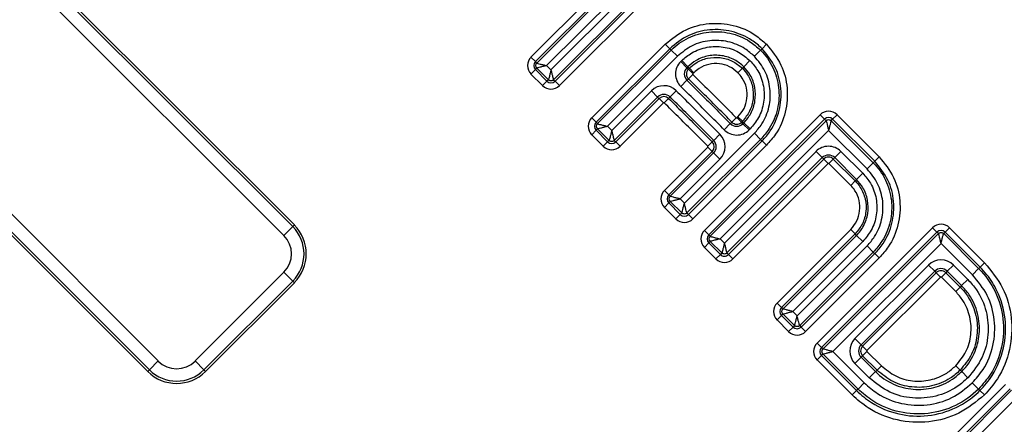
# Model space of a CAD drawing. Units: millimetres. Extents: x 8 to 439, y 1 to 291.
# Drawn here: x 64 to 79, y 215 to 221 of the extents above; entities that cross this region are included whole.
import ezdxf

# ---------------------------------------------------------------- set-up
doc = ezdxf.new("R2010")
doc.units = ezdxf.units.MM

msp = doc.modelspace()

# ---------------------------------------------------------------- linework, layer by layer
at = {"color": 7, "linetype": 'Continuous', "lineweight": 25}
for p, q in [((59.969, 225.712), (67.887, 217.794)), ((67.746, 217.653), (59.828, 225.571)), ((60.268, 225.464), (67.913, 217.82)), ((57.822, 223.564), (65.739, 215.647)), ((65.599, 215.506), (57.681, 223.424)), ((65.573, 215.48), (58.226, 222.826)), ((71.689, 220.5), (73.21, 222.021)), ((73.281, 221.951), (71.76, 220.43)), ((71.783, 220.406), (73.304, 221.927)), ((73.403, 221.829), (71.939, 220.365)), ((72.008, 220.296), (73.472, 221.76)), ((73.571, 221.661), (72.05, 220.14)), ((72.073, 220.116), (73.594, 221.637)), ((73.665, 221.567), (72.144, 220.046)), ((72.658, 219.532), (73.832, 220.706)), ((73.903, 220.635), (72.728, 219.461)), ((72.752, 219.438), (73.926, 220.612)), ((73.903, 220.635), (73.832, 220.706)), ((73.926, 220.612), (73.903, 220.635)), ((73.926, 220.612), (74.025, 220.513)), ((75.352, 220.612), (75.254, 220.513)), ((75.352, 220.612), (75.376, 220.635)), ((75.376, 220.635), (75.446, 220.706)), ((71.76, 220.43), (71.689, 220.5)), ((74.025, 220.513), (72.908, 219.396)), ((71.689, 220.229), (71.76, 220.3)), ((71.783, 220.406), (71.76, 220.43)), ((71.783, 220.323), (71.76, 220.3)), ((71.76, 220.3), (71.943, 220.116)), ((71.967, 220.14), (71.783, 220.323)), ((71.939, 220.365), (72.008, 220.296)), ((74.079, 220.429), (74.094, 220.444)), ((74.079, 220.429), (74.178, 220.33)), ((74.193, 220.345), (74.094, 220.444)), ((74.193, 220.345), (74.178, 220.33)), ((74.178, 220.33), (74.201, 220.307)), ((74.193, 220.345), (74.216, 220.322)), ((74.201, 220.307), (74.216, 220.322)), ((74.201, 220.307), (74.272, 220.236)), ((74.216, 220.322), (74.287, 220.251)), ((75.062, 220.322), (74.992, 220.251)), ((75.086, 220.345), (75.062, 220.322)), ((75.086, 220.345), (75.184, 220.444)), ((71.873, 220.046), (71.689, 220.229)), ((71.967, 220.14), (71.943, 220.116)), ((72.05, 220.14), (72.073, 220.116)), ((74.178, 220.13), (74.202, 220.154)), ((74.272, 220.225), (74.202, 220.154)), ((74.287, 220.251), (74.272, 220.236)), ((71.873, 220.046), (71.943, 220.116)), ((72.144, 220.046), (72.073, 220.116)), ((74.08, 220.031), (74.178, 220.13)), ((72.977, 219.327), (73.611, 219.962)), ((73.71, 219.863), (73.018, 219.171)), ((73.042, 219.148), (73.734, 219.839)), ((73.611, 219.962), (73.71, 219.863)), ((73.71, 219.863), (73.734, 219.839)), ((73.804, 219.769), (73.734, 219.839)), ((73.816, 219.769), (73.886, 219.84)), ((73.909, 219.864), (73.886, 219.84)), ((74.007, 219.963), (73.909, 219.864)), ((73.804, 219.769), (73.112, 219.077)), ((72.728, 219.461), (72.658, 219.532)), ((74.457, 217.733), (76.303, 219.578)), ((74.965, 219.531), (74.894, 219.462)), ((74.977, 219.531), (74.992, 219.546)), ((74.977, 219.531), (75.048, 219.461)), ((74.992, 219.546), (75.063, 219.475)), ((76.373, 219.508), (76.303, 219.578)), ((76.503, 219.508), (76.574, 219.578)), ((76.574, 219.578), (77.245, 218.907)), ((72.752, 219.438), (72.728, 219.461)), ((72.752, 219.355), (72.728, 219.331)), ((72.935, 219.171), (72.752, 219.355)), ((72.908, 219.396), (72.977, 219.327)), ((76.373, 219.508), (74.527, 217.662)), ((74.551, 217.639), (76.397, 219.484)), ((74.77, 219.341), (74.87, 219.438)), ((74.87, 219.438), (74.894, 219.462)), ((75.063, 219.475), (75.048, 219.461)), ((75.071, 219.437), (75.048, 219.461)), ((75.086, 219.452), (75.063, 219.475)), ((75.071, 219.437), (75.086, 219.452)), ((75.071, 219.437), (75.17, 219.339)), ((75.086, 219.452), (75.185, 219.353)), ((75.185, 219.353), (75.17, 219.339)), ((76.397, 219.484), (76.373, 219.508)), ((76.48, 219.484), (76.503, 219.508)), ((76.48, 219.484), (77.151, 218.813)), ((77.175, 218.836), (76.503, 219.508)), ((72.658, 219.261), (72.728, 219.331)), ((72.841, 219.077), (72.658, 219.261)), ((72.728, 219.331), (72.912, 219.148)), ((74.137, 218.167), (75.254, 219.284)), ((74.704, 219.268), (74.605, 219.17)), ((76.438, 219.329), (74.707, 217.597)), ((75.352, 219.186), (75.254, 219.284)), ((77.053, 218.714), (76.438, 219.329)), ((72.841, 219.077), (72.912, 219.148)), ((72.935, 219.171), (72.912, 219.148)), ((73.018, 219.171), (73.042, 219.148)), ((73.112, 219.077), (73.042, 219.148)), ((73.818, 218.372), (74.51, 219.064)), ((75.352, 219.186), (74.178, 218.011)), ((74.202, 217.988), (75.376, 219.162)), ((75.446, 219.092), (74.272, 217.917)), ((74.51, 219.064), (74.581, 218.994)), ((74.511, 219.076), (74.581, 219.146)), ((74.605, 219.17), (74.581, 219.146)), ((75.352, 219.186), (75.376, 219.162)), ((75.376, 219.162), (75.446, 219.092)), ((74.581, 218.994), (73.888, 218.301)), ((73.912, 218.278), (74.604, 218.97)), ((74.604, 218.97), (74.581, 218.994)), ((74.703, 218.872), (74.604, 218.97)), ((74.776, 217.528), (76.238, 218.993)), ((76.336, 218.895), (74.817, 217.372)), ((76.238, 218.993), (76.336, 218.895)), ((76.336, 218.895), (76.36, 218.871)), ((76.536, 218.895), (76.513, 218.872)), ((76.635, 218.994), (76.536, 218.895)), ((76.885, 218.546), (76.536, 218.895)), ((76.635, 218.994), (76.984, 218.645)), ((77.175, 218.836), (77.245, 218.907)), ((74.703, 218.872), (74.068, 218.236)), ((74.841, 217.349), (76.36, 218.871)), ((76.43, 218.801), (74.911, 217.278)), ((76.43, 218.801), (76.36, 218.871)), ((76.442, 218.801), (76.513, 218.872)), ((76.791, 218.452), (76.442, 218.801)), ((76.513, 218.872), (76.861, 218.523)), ((77.151, 218.813), (77.053, 218.714)), ((77.151, 218.813), (77.175, 218.836)), ((76.984, 218.645), (76.885, 218.546)), ((76.791, 218.452), (76.861, 218.523)), ((76.885, 218.546), (76.861, 218.523)), ((73.818, 218.372), (73.888, 218.301)), ((73.912, 218.278), (73.888, 218.301)), ((73.888, 218.171), (73.818, 218.101)), ((74.001, 217.917), (73.818, 218.101)), ((73.912, 218.195), (73.888, 218.171)), ((73.888, 218.171), (74.072, 217.988)), ((74.095, 218.011), (73.912, 218.195)), ((74.068, 218.236), (74.137, 218.167)), ((74.072, 217.988), (74.001, 217.917)), ((74.095, 218.011), (74.072, 217.988)), ((74.178, 218.011), (74.202, 217.988)), ((74.202, 217.988), (74.272, 217.917)), ((67.746, 217.653), (67.887, 217.794)), ((67.913, 217.82), (67.887, 217.794)), ((74.527, 217.662), (74.457, 217.733)), ((74.551, 217.639), (74.527, 217.662)), ((75.617, 216.573), (76.791, 217.747)), ((76.861, 217.677), (75.687, 216.502)), ((75.711, 216.479), (76.885, 217.653)), ((76.256, 215.934), (78.098, 217.775)), ((78.168, 217.705), (76.326, 215.863)), ((76.35, 215.84), (78.192, 217.681)), ((76.791, 217.747), (76.861, 217.677)), ((76.885, 217.653), (76.861, 217.677)), ((76.984, 217.554), (76.885, 217.653)), ((78.168, 217.705), (78.098, 217.775)), ((78.192, 217.681), (78.168, 217.705)), ((78.275, 217.681), (78.298, 217.705)), ((78.275, 217.681), (78.833, 217.123)), ((78.298, 217.705), (78.369, 217.775)), ((78.857, 217.146), (78.298, 217.705)), ((78.369, 217.775), (78.927, 217.217)), ((74.457, 217.461), (74.527, 217.532)), ((74.551, 217.556), (74.527, 217.532)), ((74.527, 217.532), (74.711, 217.349)), ((74.734, 217.372), (74.551, 217.556)), ((74.707, 217.597), (74.776, 217.528)), ((76.984, 217.554), (75.866, 216.437)), ((75.936, 216.368), (77.053, 217.485)), ((78.233, 217.526), (76.506, 215.798)), ((77.151, 217.387), (77.053, 217.485)), ((78.735, 217.024), (78.233, 217.526)), ((74.64, 217.278), (74.457, 217.461)), ((74.64, 217.278), (74.711, 217.349)), ((74.734, 217.372), (74.711, 217.349)), ((74.817, 217.372), (74.841, 217.349)), ((74.911, 217.278), (74.841, 217.349)), ((77.151, 217.387), (75.977, 216.212)), ((76.001, 216.189), (77.175, 217.363)), ((77.151, 217.387), (77.175, 217.363)), ((77.175, 217.363), (77.245, 217.293)), ((77.245, 217.293), (76.071, 216.118)), ((76.859, 216.005), (78.033, 217.179)), ((78.033, 217.179), (78.132, 217.081)), ((78.43, 217.179), (78.332, 217.081)), ((78.43, 217.179), (78.66, 216.95)), ((78.927, 217.217), (78.857, 217.146)), ((66.329, 215.647), (67.746, 217.064)), ((67.746, 217.064), (67.887, 216.923)), ((78.132, 217.081), (76.957, 215.906)), ((76.981, 215.882), (78.155, 217.057)), ((78.132, 217.081), (78.155, 217.057)), ((78.226, 216.987), (78.155, 217.057)), ((78.308, 217.057), (78.238, 216.987)), ((78.332, 217.081), (78.308, 217.057)), ((78.308, 217.057), (78.538, 216.827)), ((78.561, 216.851), (78.332, 217.081)), ((78.833, 217.123), (78.735, 217.024)), ((78.833, 217.123), (78.857, 217.146)), ((67.887, 216.923), (66.47, 215.506)), ((67.913, 216.897), (66.495, 215.48)), ((67.913, 216.897), (67.887, 216.923)), ((78.226, 216.987), (77.051, 215.812)), ((78.467, 216.757), (78.238, 216.987)), ((78.561, 216.851), (78.538, 216.827)), ((78.561, 216.851), (78.66, 216.95)), ((78.538, 216.827), (78.467, 216.757)), ((75.617, 216.573), (75.687, 216.502)), ((75.687, 216.372), (75.617, 216.302)), ((75.711, 216.479), (75.687, 216.502)), ((75.711, 216.396), (75.687, 216.372)), ((75.687, 216.372), (75.871, 216.189)), ((75.894, 216.212), (75.711, 216.396)), ((75.866, 216.437), (75.936, 216.368)), ((75.8, 216.118), (75.617, 216.302)), ((75.894, 216.212), (75.871, 216.189)), ((75.977, 216.212), (76.001, 216.189)), ((75.871, 216.189), (75.8, 216.118)), ((76.001, 216.189), (76.071, 216.118)), ((76.326, 215.863), (76.256, 215.934)), ((76.859, 216.005), (76.957, 215.906)), ((76.957, 215.906), (76.981, 215.882)), ((76.35, 215.84), (76.326, 215.863)), ((76.35, 215.757), (76.326, 215.733)), ((76.908, 215.198), (76.35, 215.757)), ((76.506, 215.798), (77.007, 215.297)), ((77.051, 215.812), (76.981, 215.882)), ((77.051, 215.8), (76.981, 215.73)), ((77.051, 215.8), (77.281, 215.571)), ((65.599, 215.506), (65.739, 215.647)), ((66.47, 215.506), (66.329, 215.647)), ((76.256, 215.663), (76.326, 215.733)), ((76.814, 215.104), (76.256, 215.663)), ((76.326, 215.733), (76.885, 215.174)), ((76.957, 215.706), (76.859, 215.608)), ((77.088, 215.378), (76.859, 215.608)), ((76.957, 215.706), (76.981, 215.73)), ((76.957, 215.706), (77.187, 215.477)), ((77.211, 215.5), (76.981, 215.73)), ((65.573, 215.48), (65.599, 215.506)), ((66.495, 215.48), (66.47, 215.506)), ((77.187, 215.477), (77.088, 215.378)), ((77.187, 215.477), (77.211, 215.5)), ((77.281, 215.571), (77.211, 215.5)), ((78.538, 215.5), (78.468, 215.571)), ((78.562, 215.477), (78.538, 215.5)), ((78.562, 215.477), (78.66, 215.378)), ((76.908, 215.198), (77.007, 215.297)), ((78.09, 214.1), (79.264, 215.274)), ((78.831, 215.198), (78.732, 215.297)), ((76.814, 215.104), (76.885, 215.174)), ((76.908, 215.198), (76.885, 215.174)), ((79.335, 215.203), (78.16, 214.029)), ((78.184, 214.006), (79.358, 215.18)), ((78.831, 215.198), (78.854, 215.174)), ((78.925, 215.104), (78.854, 215.174)), ((79.457, 215.081), (78.34, 213.964))]:
    msp.add_line(p, q, dxfattribs=at)
for centre, radius, start, end in [((106.84, 187.303), 63.09, 54.9201, 213.30847), ((106.84, 187.303), 62.79, 54.9201, 213.30847), ((106.84, 187.303), 62.313, 54.66632, 214.33619), ((106.84, 187.303), 62.513, 235.56335, 35.59714), ((106.84, 187.303), 63.09, 236.69153, 35.0799), ((106.84, 187.303), 62.313, 235.66381, 35.33368), ((106.84, 187.303), 62.79, 236.69153, 35.0799), ((71.825, 220.365), 0.192, 135, 225), ((71.825, 220.365), 0.092, 135, 225), ((74.277, 220.231), 0.281, 135, 225.4114), ((74.277, 220.231), 0.141, 135, 225.4114), ((74.277, 220.231), 0.108, 135, 225.4114), ((74.277, 220.231), 0.00837, 135, 225.4114), ((72.008, 220.181), 0.192, 225, 315), ((72.008, 220.181), 0.092, 225, 315), ((73.81, 219.763), 0.281, 45.3006, 135), ((73.81, 219.763), 0.141, 45.3006, 135), ((73.81, 219.763), 0.108, 45.3006, 135), ((73.81, 219.763), 0.00837, 45.3006, 135), ((72.793, 219.396), 0.192, 135, 225), ((74.971, 219.537), 0.00837, 224.3026, 315), ((76.438, 219.443), 0.192, 45, 135), ((76.438, 219.443), 0.092, 45, 135), ((72.793, 219.396), 0.092, 135, 225), ((74.971, 219.537), 0.141, 224.3026, 315), ((74.971, 219.537), 0.108, 224.3026, 315), ((74.505, 219.07), 0.281, 315, 44.6632), ((74.971, 219.537), 0.281, 224.3026, 315), ((72.977, 219.213), 0.192, 225, 315), ((72.977, 219.213), 0.092, 225, 315), ((74.505, 219.07), 0.00837, 315, 44.6632), ((74.505, 219.07), 0.108, 315, 44.6632), ((74.505, 219.07), 0.141, 315, 44.6632), ((76.436, 218.795), 0.281, 45, 135.0713), ((76.436, 218.795), 0.141, 45, 135.0713), ((76.436, 218.795), 0.108, 45, 135.0713), ((76.436, 218.795), 0.00837, 45, 135.0713), ((73.953, 218.236), 0.192, 135, 225), ((73.953, 218.236), 0.092, 135, 225), ((74.137, 218.053), 0.092, 225, 315), ((67.451, 217.358), 0.616, 315, 45), ((67.451, 217.358), 0.652, 315, 45), ((74.137, 218.053), 0.192, 225, 315), ((78.233, 217.64), 0.192, 45, 135), ((67.451, 217.358), 0.417, 315, 45), ((74.592, 217.597), 0.192, 135, 225), ((74.592, 217.597), 0.092, 135, 225), ((78.233, 217.64), 0.092, 45, 135), ((74.776, 217.414), 0.092, 225, 315.0713), ((74.776, 217.414), 0.192, 225, 315.0713), ((78.232, 216.981), 0.281, 45, 135), ((78.232, 216.981), 0.141, 45, 135), ((78.232, 216.981), 0.108, 45, 135), ((78.232, 216.981), 0.00837, 45, 135), ((75.752, 216.437), 0.192, 135, 225), ((75.752, 216.437), 0.092, 135, 225), ((75.936, 216.254), 0.192, 225, 315), ((75.936, 216.254), 0.092, 225, 315), ((76.391, 215.798), 0.192, 135, 225), ((77.057, 215.806), 0.281, 135, 225), ((77.057, 215.806), 0.141, 135, 225), ((76.391, 215.798), 0.092, 135, 225), ((77.057, 215.806), 0.108, 135, 225), ((77.057, 215.806), 0.00837, 135, 225), ((66.034, 215.941), 0.417, 225, 315), ((66.034, 215.941), 0.652, 225, 315), ((66.034, 215.941), 0.616, 225, 315)]:
    msp.add_arc(centre, radius, start, end, dxfattribs=at)
at = {"color": 8, "linetype": 'Continuous', "lineweight": 25}
msp.add_arc((106.84, 187.303), 62.534, 54.32916, 214.49008, dxfattribs=at)
at = {"color": 7, "linetype": 'Continuous', "lineweight": 25}
for points, knots in [([(73.832, 220.706), (73.938, 220.792), (74.143, 220.959), (74.533, 221.055), (74.921, 221.027), (75.235, 220.893), (75.389, 220.757), (75.446, 220.706)], [0, 0, 0, 0, 0.226529, 0.440623, 0.655456, 0.871767, 1, 1, 1, 1]), ([(75.376, 220.635), (75.376, 220.635), (75.327, 220.685), (75.181, 220.804), (74.897, 220.929), (74.542, 220.954), (74.187, 220.866), (73.999, 220.714), (73.903, 220.635)], [0, 0, 0, 0, 0.000007, 0.128243, 0.344449, 0.559426, 0.773536, 1, 1, 1, 1]), ([(73.926, 220.612), (73.926, 220.612), (74.006, 220.691), (74.193, 220.825), (74.524, 220.919), (74.867, 220.9), (75.154, 220.786), (75.296, 220.661), (75.352, 220.612)], [0, 0, 0, 0, 0.000008, 0.213888, 0.427691, 0.642022, 0.85904, 1, 1, 1, 1]), ([(75.254, 220.513), (75.206, 220.556), (75.083, 220.663), (74.836, 220.761), (74.54, 220.777), (74.251, 220.7), (74.1, 220.575), (74.025, 220.513)], [0, 0, 0, 0, 0.140958, 0.357804, 0.572418, 0.786221, 1, 1, 1, 1]), ([(74.094, 220.444), (74.145, 220.488), (74.263, 220.589), (74.497, 220.671), (74.759, 220.675), (75.002, 220.598), (75.126, 220.493), (75.184, 220.444)], [0, 0, 0, 0, 0.167748, 0.383768, 0.59794, 0.812431, 1, 1, 1, 1]), ([(75.352, 220.612), (75.352, 220.612), (75.432, 220.532), (75.565, 220.345), (75.66, 220.014), (75.64, 219.67), (75.526, 219.383), (75.401, 219.241), (75.352, 219.186)], [0, 0, 0, 0, 0.000008, 0.213992, 0.427923, 0.642286, 0.859247, 1, 1, 1, 1]), ([(75.376, 219.162), (75.376, 219.162), (75.425, 219.211), (75.545, 219.357), (75.669, 219.641), (75.695, 219.996), (75.607, 220.351), (75.454, 220.539), (75.376, 220.635)], [0, 0, 0, 0, 0.000007, 0.128198, 0.344346, 0.559328, 0.773562, 1, 1, 1, 1]), ([(75.446, 220.706), (75.532, 220.6), (75.699, 220.395), (75.796, 220.005), (75.767, 219.617), (75.634, 219.302), (75.497, 219.149), (75.446, 219.092)], [0, 0, 0, 0, 0.226491, 0.440708, 0.655551, 0.87181, 1, 1, 1, 1]), ([(75.086, 220.345), (75.086, 220.345), (75.042, 220.389), (74.934, 220.47), (74.738, 220.535), (74.522, 220.531), (74.331, 220.464), (74.235, 220.382), (74.193, 220.345)], [0, 0, 0, 0, 0.000012, 0.187529, 0.401925, 0.616384, 0.832261, 1, 1, 1, 1]), ([(74.216, 220.322), (74.216, 220.322), (74.247, 220.353), (74.335, 220.424), (74.503, 220.493), (74.707, 220.504), (74.906, 220.45), (75.01, 220.365), (75.062, 220.322)], [0, 0, 0, 0, 0.0000128, 0.1409897, 0.3578727, 0.5720456, 0.7860021, 1, 1, 1, 1]), ([(75.254, 219.284), (75.296, 219.332), (75.403, 219.454), (75.502, 219.702), (75.518, 219.997), (75.44, 220.287), (75.316, 220.438), (75.254, 220.513)], [0, 0, 0, 0, 0.140745, 0.357524, 0.57216, 0.786095, 1, 1, 1, 1]), ([(71.783, 220.323), (71.781, 220.326), (71.775, 220.332), (71.768, 220.346), (71.765, 220.365), (71.768, 220.384), (71.775, 220.397), (71.781, 220.403), (71.783, 220.406)], [0, 0, 0, 0, 0.130476, 0.257411, 0.5, 0.742563, 0.869504, 1, 1, 1, 1]), ([(71.783, 220.406), (71.784, 220.406), (71.787, 220.404), (71.802, 220.399), (71.834, 220.39), (71.884, 220.378), (71.921, 220.369), (71.939, 220.365)], [0, 0, 0, 0, 0.123121, 0.250692, 0.500084, 0.74988, 1, 1, 1, 1]), ([(71.939, 220.365), (71.921, 220.36), (71.884, 220.352), (71.834, 220.339), (71.802, 220.33), (71.787, 220.325), (71.784, 220.324), (71.783, 220.323)], [0, 0, 0, 0, 0.25012, 0.499916, 0.749307, 0.876859, 1, 1, 1, 1]), ([(72.008, 220.296), (72.004, 220.277), (71.995, 220.241), (71.982, 220.191), (71.974, 220.159), (71.969, 220.144), (71.967, 220.141), (71.967, 220.14)], [0, 0, 0, 0, 0.25012, 0.499916, 0.749308, 0.876879, 1, 1, 1, 1]), ([(72.008, 220.296), (72.012, 220.277), (72.021, 220.241), (72.034, 220.191), (72.042, 220.159), (72.047, 220.144), (72.049, 220.141), (72.05, 220.14)], [0, 0, 0, 0, 0.25012, 0.499916, 0.749307, 0.876859, 1, 1, 1, 1]), ([(74.992, 220.251), (74.949, 220.287), (74.862, 220.358), (74.696, 220.403), (74.526, 220.394), (74.384, 220.337), (74.314, 220.276), (74.287, 220.251)], [0, 0, 0, 0, 0.213899, 0.427835, 0.642318, 0.858981, 1, 1, 1, 1]), ([(75.062, 220.322), (75.062, 220.322), (75.093, 220.291), (75.164, 220.203), (75.234, 220.034), (75.244, 219.831), (75.191, 219.632), (75.105, 219.528), (75.063, 219.475)], [0, 0, 0, 0, 0.000013, 0.141427, 0.358205, 0.572244, 0.786105, 1, 1, 1, 1]), ([(75.086, 219.452), (75.086, 219.452), (75.13, 219.496), (75.21, 219.603), (75.275, 219.8), (75.272, 220.015), (75.205, 220.207), (75.122, 220.303), (75.086, 220.345)], [0, 0, 0, 0, 0.000012, 0.187416, 0.401724, 0.616074, 0.831902, 1, 1, 1, 1]), ([(75.184, 220.444), (75.229, 220.393), (75.33, 220.275), (75.411, 220.041), (75.415, 219.779), (75.338, 219.536), (75.234, 219.411), (75.185, 219.353)], [0, 0, 0, 0, 0.1680726, 0.3840302, 0.5981072, 0.8125299, 1, 1, 1, 1]), ([(72.05, 220.14), (72.047, 220.137), (72.041, 220.132), (72.027, 220.125), (72.008, 220.121), (71.989, 220.125), (71.975, 220.132), (71.97, 220.137), (71.967, 220.14)], [0, 0, 0, 0, 0.130476, 0.257411, 0.5, 0.742563, 0.869504, 1, 1, 1, 1]), ([(74.894, 219.462), (74.822, 219.535), (74.678, 219.681), (74.447, 219.911), (74.288, 220.068), (74.202, 220.154)], [0, 0, 0, 0, 0.313796, 0.628245, 1, 1, 1, 1]), ([(74.272, 220.225), (74.358, 220.139), (74.517, 219.982), (74.749, 219.751), (74.893, 219.604), (74.965, 219.531)], [0, 0, 0, 0, 0.371462, 0.685726, 1, 1, 1, 1]), ([(74.992, 219.546), (75.028, 219.589), (75.099, 219.676), (75.144, 219.842), (75.135, 220.011), (75.078, 220.154), (75.016, 220.224), (74.992, 220.251)], [0, 0, 0, 0, 0.213778, 0.427594, 0.64193, 0.858508, 1, 1, 1, 1]), ([(74.77, 219.341), (74.699, 219.413), (74.556, 219.558), (74.326, 219.788), (74.167, 219.945), (74.08, 220.031)], [0, 0, 0, 0, 0.3126583, 0.6253066, 1, 1, 1, 1]), ([(74.178, 220.13), (74.265, 220.044), (74.424, 219.887), (74.655, 219.656), (74.799, 219.511), (74.87, 219.438)], [0, 0, 0, 0, 0.374279, 0.686667, 1, 1, 1, 1]), ([(73.886, 219.84), (73.959, 219.767), (74.106, 219.622), (74.338, 219.391), (74.496, 219.232), (74.581, 219.146)], [0, 0, 0, 0, 0.315405, 0.630809, 1, 1, 1, 1]), ([(74.605, 219.17), (74.52, 219.255), (74.362, 219.414), (74.13, 219.645), (73.983, 219.791), (73.909, 219.864)], [0, 0, 0, 0, 0.367693, 0.683845, 1, 1, 1, 1]), ([(74.007, 219.963), (74.081, 219.89), (74.228, 219.744), (74.461, 219.512), (74.619, 219.353), (74.704, 219.268)], [0, 0, 0, 0, 0.315978, 0.631954, 1, 1, 1, 1]), ([(74.511, 219.076), (74.425, 219.162), (74.268, 219.32), (74.036, 219.551), (73.889, 219.696), (73.816, 219.769)], [0, 0, 0, 0, 0.368938, 0.684468, 1, 1, 1, 1]), ([(72.752, 219.355), (72.749, 219.358), (72.744, 219.364), (72.737, 219.377), (72.733, 219.396), (72.737, 219.415), (72.744, 219.429), (72.749, 219.435), (72.752, 219.438)], [0, 0, 0, 0, 0.130476, 0.257411, 0.5, 0.742563, 0.869504, 1, 1, 1, 1]), ([(72.752, 219.438), (72.753, 219.437), (72.755, 219.435), (72.771, 219.43), (72.803, 219.422), (72.853, 219.409), (72.889, 219.401), (72.908, 219.396)], [0, 0, 0, 0, 0.123121, 0.250692, 0.500084, 0.74988, 1, 1, 1, 1]), ([(72.752, 219.355), (72.753, 219.355), (72.755, 219.357), (72.771, 219.362), (72.803, 219.37), (72.853, 219.383), (72.889, 219.392), (72.908, 219.396)], [0, 0, 0, 0, 0.123141, 0.250693, 0.500084, 0.74988, 1, 1, 1, 1]), ([(76.397, 219.484), (76.4, 219.487), (76.406, 219.492), (76.419, 219.499), (76.438, 219.503), (76.457, 219.499), (76.471, 219.492), (76.477, 219.487), (76.48, 219.484)], [0, 0, 0, 0, 0.130476, 0.257411, 0.5, 0.742563, 0.869504, 1, 1, 1, 1]), ([(76.397, 219.484), (76.397, 219.483), (76.399, 219.481), (76.404, 219.465), (76.413, 219.433), (76.425, 219.383), (76.434, 219.347), (76.438, 219.329)], [0, 0, 0, 0, 0.123141, 0.250693, 0.500084, 0.74988, 1, 1, 1, 1]), ([(76.48, 219.484), (76.479, 219.483), (76.478, 219.481), (76.473, 219.465), (76.464, 219.433), (76.452, 219.383), (76.443, 219.347), (76.438, 219.329)], [0, 0, 0, 0, 0.123121, 0.250692, 0.500084, 0.74988, 1, 1, 1, 1]), ([(72.977, 219.327), (72.972, 219.309), (72.964, 219.272), (72.951, 219.222), (72.942, 219.19), (72.937, 219.175), (72.936, 219.172), (72.935, 219.171)], [0, 0, 0, 0, 0.25012, 0.499916, 0.749308, 0.876879, 1, 1, 1, 1]), ([(72.977, 219.327), (72.981, 219.309), (72.99, 219.272), (73.002, 219.222), (73.011, 219.19), (73.016, 219.175), (73.018, 219.172), (73.018, 219.171)], [0, 0, 0, 0, 0.25012, 0.499916, 0.749307, 0.876859, 1, 1, 1, 1]), ([(73.018, 219.171), (73.015, 219.169), (73.009, 219.163), (72.996, 219.156), (72.977, 219.153), (72.958, 219.156), (72.944, 219.163), (72.938, 219.169), (72.935, 219.171)], [0, 0, 0, 0, 0.130476, 0.257411, 0.5, 0.742563, 0.869504, 1, 1, 1, 1]), ([(77.245, 218.907), (77.331, 218.801), (77.498, 218.596), (77.595, 218.206), (77.566, 217.818), (77.433, 217.504), (77.296, 217.35), (77.245, 217.293)], [0, 0, 0, 0, 0.226529, 0.440623, 0.655456, 0.871767, 1, 1, 1, 1]), ([(77.151, 218.813), (77.151, 218.813), (77.231, 218.733), (77.364, 218.546), (77.459, 218.215), (77.439, 217.872), (77.325, 217.584), (77.2, 217.443), (77.151, 217.387)], [0, 0, 0, 0, 0.000008, 0.213888, 0.427691, 0.642022, 0.85904, 1, 1, 1, 1]), ([(77.175, 217.363), (77.175, 217.363), (77.224, 217.412), (77.344, 217.558), (77.468, 217.842), (77.494, 218.197), (77.406, 218.552), (77.253, 218.74), (77.175, 218.836)], [0, 0, 0, 0, 0.000007, 0.128243, 0.344449, 0.559426, 0.773536, 1, 1, 1, 1]), ([(76.984, 218.645), (77.028, 218.594), (77.129, 218.476), (77.21, 218.242), (77.214, 217.98), (77.137, 217.737), (77.032, 217.613), (76.984, 217.554)], [0, 0, 0, 0, 0.167748, 0.383765, 0.597936, 0.812429, 1, 1, 1, 1]), ([(77.053, 217.485), (77.095, 217.533), (77.202, 217.656), (77.301, 217.903), (77.317, 218.199), (77.239, 218.488), (77.115, 218.639), (77.053, 218.714)], [0, 0, 0, 0, 0.140958, 0.357804, 0.572418, 0.786221, 1, 1, 1, 1]), ([(76.791, 217.747), (76.827, 217.79), (76.898, 217.877), (76.943, 218.043), (76.933, 218.213), (76.877, 218.355), (76.815, 218.425), (76.791, 218.452)], [0, 0, 0, 0, 0.2139009, 0.4278388, 0.642319, 0.8589785, 1, 1, 1, 1]), ([(76.861, 218.523), (76.861, 218.523), (76.892, 218.492), (76.963, 218.404), (77.033, 218.236), (77.043, 218.032), (76.99, 217.833), (76.904, 217.729), (76.861, 217.677)], [0, 0, 0, 0, 0.0000128, 0.1409922, 0.357871, 0.5720416, 0.7860008, 1, 1, 1, 1]), ([(76.885, 217.653), (76.885, 217.653), (76.929, 217.697), (77.009, 217.805), (77.074, 218.001), (77.071, 218.217), (77.004, 218.408), (76.921, 218.504), (76.885, 218.546)], [0, 0, 0, 0, 0.0000121, 0.1875307, 0.4019294, 0.6163863, 0.8322605, 1, 1, 1, 1]), ([(73.912, 218.195), (73.909, 218.198), (73.904, 218.204), (73.897, 218.217), (73.893, 218.236), (73.897, 218.255), (73.904, 218.269), (73.909, 218.275), (73.912, 218.278)], [0, 0, 0, 0, 0.130476, 0.2574108, 0.4999998, 0.7425629, 0.8695042, 1, 1, 1, 1]), ([(74.068, 218.236), (74.049, 218.241), (74.013, 218.249), (73.963, 218.262), (73.931, 218.271), (73.915, 218.276), (73.913, 218.277), (73.912, 218.278)], [0, 0, 0, 0, 0.25012, 0.499916, 0.749308, 0.876879, 1, 1, 1, 1]), ([(73.912, 218.195), (73.913, 218.195), (73.915, 218.197), (73.931, 218.202), (73.963, 218.21), (74.013, 218.223), (74.049, 218.232), (74.068, 218.236)], [0, 0, 0, 0, 0.123141, 0.250693, 0.500084, 0.74988, 1, 1, 1, 1]), ([(74.095, 218.011), (74.096, 218.012), (74.097, 218.015), (74.102, 218.03), (74.111, 218.062), (74.123, 218.112), (74.132, 218.149), (74.137, 218.167)], [0, 0, 0, 0, 0.123121, 0.250692, 0.500084, 0.74988, 1, 1, 1, 1]), ([(74.178, 218.011), (74.178, 218.012), (74.176, 218.015), (74.171, 218.03), (74.162, 218.062), (74.15, 218.112), (74.141, 218.149), (74.137, 218.167)], [0, 0, 0, 0, 0.1231409, 0.2506927, 0.5000839, 0.7498803, 1, 1, 1, 1]), ([(74.178, 218.011), (74.175, 218.009), (74.169, 218.003), (74.156, 217.996), (74.137, 217.993), (74.118, 217.996), (74.104, 218.003), (74.098, 218.009), (74.095, 218.011)], [0, 0, 0, 0, 0.130476, 0.257411, 0.5, 0.742563, 0.869504, 1, 1, 1, 1]), ([(74.551, 217.556), (74.548, 217.559), (74.543, 217.564), (74.536, 217.578), (74.532, 217.597), (74.536, 217.616), (74.543, 217.63), (74.548, 217.635), (74.551, 217.639)], [0, 0, 0, 0, 0.130476, 0.257411, 0.5, 0.742563, 0.869504, 1, 1, 1, 1]), ([(74.551, 217.639), (74.552, 217.638), (74.555, 217.636), (74.57, 217.631), (74.602, 217.623), (74.652, 217.61), (74.688, 217.601), (74.707, 217.597)], [0, 0, 0, 0, 0.123121, 0.250692, 0.500084, 0.74988, 1, 1, 1, 1]), ([(78.192, 217.681), (78.195, 217.684), (78.201, 217.689), (78.214, 217.696), (78.233, 217.7), (78.252, 217.696), (78.266, 217.689), (78.272, 217.684), (78.275, 217.681)], [0, 0, 0, 0, 0.130476, 0.257411, 0.5, 0.742563, 0.869504, 1, 1, 1, 1]), ([(78.233, 217.526), (78.229, 217.544), (78.22, 217.581), (78.207, 217.631), (78.199, 217.662), (78.194, 217.678), (78.192, 217.68), (78.192, 217.681)], [0, 0, 0, 0, 0.25012, 0.499916, 0.749307, 0.876859, 1, 1, 1, 1]), ([(78.233, 217.526), (78.238, 217.544), (78.246, 217.581), (78.259, 217.631), (78.268, 217.662), (78.273, 217.678), (78.274, 217.68), (78.275, 217.681)], [0, 0, 0, 0, 0.25012, 0.499916, 0.749308, 0.876879, 1, 1, 1, 1]), ([(74.707, 217.597), (74.688, 217.593), (74.652, 217.584), (74.602, 217.571), (74.57, 217.563), (74.555, 217.558), (74.552, 217.556), (74.551, 217.556)], [0, 0, 0, 0, 0.25012, 0.499916, 0.749307, 0.876859, 1, 1, 1, 1]), ([(74.776, 217.528), (74.771, 217.51), (74.762, 217.473), (74.75, 217.423), (74.741, 217.391), (74.736, 217.376), (74.735, 217.373), (74.734, 217.372)], [0, 0, 0, 0, 0.25012, 0.499917, 0.749308, 0.876882, 1, 1, 1, 1]), ([(74.776, 217.528), (74.78, 217.51), (74.789, 217.473), (74.801, 217.423), (74.81, 217.391), (74.815, 217.376), (74.817, 217.373), (74.817, 217.372)], [0, 0, 0, 0, 0.25012, 0.499917, 0.749308, 0.876863, 1, 1, 1, 1]), ([(74.817, 217.372), (74.814, 217.37), (74.808, 217.364), (74.795, 217.357), (74.776, 217.354), (74.757, 217.357), (74.743, 217.364), (74.737, 217.37), (74.734, 217.372)], [0, 0, 0, 0, 0.130485, 0.257423, 0.5, 0.74255, 0.869495, 1, 1, 1, 1]), ([(78.927, 217.217), (79.034, 217.087), (79.246, 216.829), (79.379, 216.333), (79.352, 215.826), (79.183, 215.399), (78.998, 215.188), (78.925, 215.104)], [0, 0, 0, 0, 0.21323, 0.426201, 0.640463, 0.857419, 1, 1, 1, 1]), ([(78.732, 215.297), (78.792, 215.366), (78.945, 215.539), (79.082, 215.89), (79.104, 216.304), (78.995, 216.708), (78.821, 216.919), (78.735, 217.024)], [0, 0, 0, 0, 0.143901, 0.361377, 0.57549, 0.788092, 1, 1, 1, 1]), ([(78.833, 217.123), (78.833, 217.123), (78.94, 217.016), (79.118, 216.766), (79.246, 216.322), (79.221, 215.859), (79.068, 215.469), (78.898, 215.275), (78.831, 215.198)], [0, 0, 0, 0, 0.000006, 0.212121, 0.42477, 0.638609, 0.856113, 1, 1, 1, 1]), ([(78.854, 215.174), (78.854, 215.174), (78.927, 215.248), (79.092, 215.453), (79.254, 215.847), (79.28, 216.323), (79.164, 216.726), (79, 216.993), (78.894, 217.107), (78.857, 217.146)], [0, 0, 0, 0, 0.000006, 0.142491, 0.359278, 0.573547, 0.786348, 0.9252, 1, 1, 1, 1]), ([(78.562, 215.477), (78.562, 215.477), (78.644, 215.559), (78.775, 215.749), (78.861, 216.078), (78.833, 216.409), (78.719, 216.674), (78.604, 216.803), (78.561, 216.851)], [0, 0, 0, 0, 0.000008, 0.229809, 0.444056, 0.658942, 0.874802, 1, 1, 1, 1]), ([(78.66, 216.95), (78.708, 216.895), (78.84, 216.747), (78.971, 216.444), (79.001, 216.067), (78.909, 215.685), (78.745, 215.483), (78.66, 215.378)], [0, 0, 0, 0, 0.125149, 0.341158, 0.555872, 0.770112, 1, 1, 1, 1]), ([(78.468, 215.571), (78.528, 215.643), (78.648, 215.789), (78.723, 216.069), (78.707, 216.353), (78.612, 216.592), (78.508, 216.71), (78.467, 216.757)], [0, 0, 0, 0, 0.213889, 0.427813, 0.642223, 0.858681, 1, 1, 1, 1]), ([(78.538, 216.827), (78.538, 216.827), (78.587, 216.779), (78.697, 216.641), (78.807, 216.377), (78.823, 216.057), (78.739, 215.745), (78.605, 215.582), (78.538, 215.5)], [0, 0, 0, 0, 0.000008, 0.141288, 0.35787, 0.572103, 0.786049, 1, 1, 1, 1]), ([(75.711, 216.396), (75.708, 216.399), (75.703, 216.405), (75.696, 216.418), (75.692, 216.437), (75.696, 216.456), (75.703, 216.47), (75.708, 216.476), (75.711, 216.479)], [0, 0, 0, 0, 0.130476, 0.2574108, 0.4999998, 0.7425629, 0.8695042, 1, 1, 1, 1]), ([(75.866, 216.437), (75.848, 216.442), (75.812, 216.451), (75.762, 216.463), (75.73, 216.472), (75.714, 216.477), (75.712, 216.478), (75.711, 216.479)], [0, 0, 0, 0, 0.25012, 0.499916, 0.749308, 0.876879, 1, 1, 1, 1]), ([(75.711, 216.396), (75.712, 216.396), (75.714, 216.398), (75.73, 216.403), (75.762, 216.412), (75.812, 216.424), (75.848, 216.433), (75.866, 216.437)], [0, 0, 0, 0, 0.123141, 0.250693, 0.500084, 0.74988, 1, 1, 1, 1]), ([(75.894, 216.212), (75.895, 216.214), (75.896, 216.216), (75.901, 216.231), (75.91, 216.263), (75.922, 216.313), (75.931, 216.35), (75.936, 216.368)], [0, 0, 0, 0, 0.123121, 0.250692, 0.500084, 0.74988, 1, 1, 1, 1]), ([(75.977, 216.212), (75.976, 216.214), (75.975, 216.216), (75.97, 216.231), (75.961, 216.263), (75.949, 216.313), (75.94, 216.35), (75.936, 216.368)], [0, 0, 0, 0, 0.123141, 0.250693, 0.500084, 0.74988, 1, 1, 1, 1]), ([(75.977, 216.212), (75.974, 216.21), (75.968, 216.205), (75.954, 216.198), (75.936, 216.194), (75.917, 216.198), (75.903, 216.205), (75.897, 216.21), (75.894, 216.212)], [0, 0, 0, 0, 0.130476, 0.257411, 0.5, 0.742563, 0.869504, 1, 1, 1, 1]), ([(76.35, 215.757), (76.347, 215.76), (76.342, 215.766), (76.335, 215.779), (76.331, 215.798), (76.335, 215.817), (76.342, 215.831), (76.347, 215.837), (76.35, 215.84)], [0, 0, 0, 0, 0.130476, 0.257411, 0.5, 0.742563, 0.869504, 1, 1, 1, 1]), ([(76.506, 215.798), (76.487, 215.803), (76.451, 215.811), (76.401, 215.824), (76.369, 215.833), (76.353, 215.838), (76.351, 215.839), (76.35, 215.84)], [0, 0, 0, 0, 0.25012, 0.499916, 0.749308, 0.876879, 1, 1, 1, 1]), ([(76.35, 215.757), (76.351, 215.757), (76.353, 215.759), (76.369, 215.764), (76.401, 215.772), (76.451, 215.785), (76.487, 215.794), (76.506, 215.798)], [0, 0, 0, 0, 0.123141, 0.250693, 0.500084, 0.74988, 1, 1, 1, 1]), ([(77.187, 215.477), (77.187, 215.477), (77.269, 215.394), (77.459, 215.263), (77.789, 215.177), (78.12, 215.205), (78.385, 215.319), (78.514, 215.434), (78.562, 215.477)], [0, 0, 0, 0, 0.000008, 0.229924, 0.444279, 0.659164, 0.87497, 1, 1, 1, 1]), ([(78.538, 215.5), (78.538, 215.5), (78.489, 215.451), (78.352, 215.341), (78.087, 215.231), (77.768, 215.215), (77.455, 215.299), (77.292, 215.433), (77.211, 215.5)], [0, 0, 0, 0, 0.000008, 0.141112, 0.357642, 0.571893, 0.785954, 1, 1, 1, 1]), ([(77.281, 215.571), (77.354, 215.51), (77.5, 215.39), (77.779, 215.315), (78.064, 215.331), (78.303, 215.426), (78.421, 215.53), (78.468, 215.571)], [0, 0, 0, 0, 0.213999, 0.428039, 0.642462, 0.85886, 1, 1, 1, 1]), ([(77.007, 215.297), (77.075, 215.237), (77.248, 215.086), (77.596, 214.948), (78.011, 214.926), (78.416, 215.036), (78.627, 215.21), (78.732, 215.297)], [0, 0, 0, 0, 0.142505, 0.359109, 0.573616, 0.787729, 1, 1, 1, 1]), ([(78.66, 215.378), (78.606, 215.33), (78.458, 215.198), (78.154, 215.067), (77.777, 215.037), (77.395, 215.129), (77.193, 215.293), (77.088, 215.378)], [0, 0, 0, 0, 0.124983, 0.340946, 0.555665, 0.770013, 1, 1, 1, 1]), ([(76.885, 215.174), (76.885, 215.174), (76.957, 215.102), (77.16, 214.939), (77.551, 214.776), (78.027, 214.749), (78.431, 214.866), (78.7, 215.031), (78.814, 215.137), (78.854, 215.174)], [0, 0, 0, 0, 0.0000055, 0.1403213, 0.3563601, 0.5708793, 0.7849435, 0.9247629, 1, 1, 1, 1]), ([(78.831, 215.198), (78.831, 215.198), (78.724, 215.092), (78.473, 214.912), (78.028, 214.784), (77.565, 214.809), (77.177, 214.963), (76.985, 215.131), (76.908, 215.198)], [0, 0, 0, 0, 0.000006, 0.212333, 0.426456, 0.640778, 0.857504, 1, 1, 1, 1]), ([(78.925, 215.104), (78.794, 214.997), (78.534, 214.783), (78.037, 214.65), (77.53, 214.678), (77.106, 214.848), (76.897, 215.032), (76.814, 215.104)], [0, 0, 0, 0, 0.2145441, 0.4287626, 0.6433253, 0.8595885, 1, 1, 1, 1])]:
    msp.add_open_spline(points, degree=3, knots=knots, dxfattribs=at)

doc.saveas('drawing.dxf')
